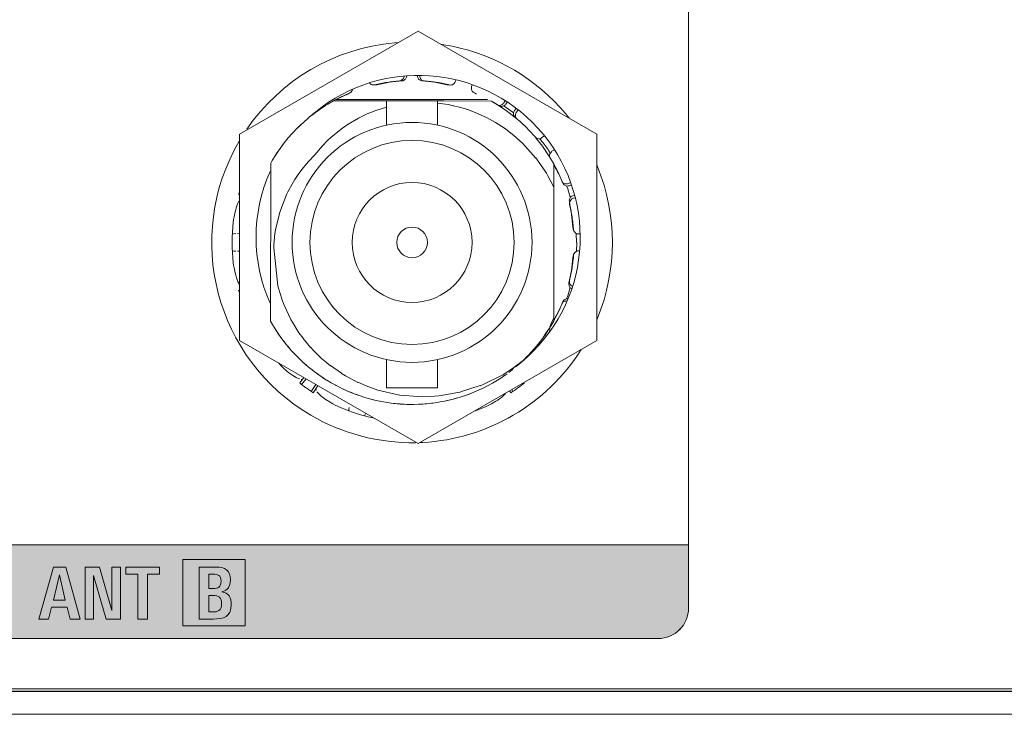
# Model space of a CAD drawing. Units: millimetres. Extents: x 0 to 241, y 0 to 217.
# Drawn here: x 57 to 73, y 148 to 159 of the extents above; entities that cross this region are included whole.
import ezdxf

# ---------------------------------------------------------------- set-up
doc = ezdxf.new("R2010")
doc.units = ezdxf.units.MM
doc.header["$MEASUREMENT"] = 0
doc.layers.add('_U+5716_U+5C64 1', color=7, linetype='Continuous')

# ---------------------------------------------------------------- blocks, each defined once
blk = doc.blocks.new('block 3')
at = {"layer": '_U+5716_U+5C64 1', "lineweight": 0}
blk.add_lwpolyline([(22.827, 148.241), (219.597, 148.241), (219.597, 166.384), (22.827, 166.384), (22.827, 148.241)], dxfattribs=at)
at = {"layer": '_U+5716_U+5C64 1', "color": 7, "lineweight": 25}
blk.add_open_spline([(199.133, 148.402), (199.133, 148.402), (218.538, 148.402), (218.538, 148.402), (219.111, 148.402), (219.477, 148.729), (219.477, 149.375), (219.477, 149.375), (219.477, 165.288), (219.477, 165.288), (219.477, 165.58), (219.363, 166.102), (218.431, 166.102), (218.431, 166.102), (197.017, 166.102), (197.017, 166.102), (197.019, 166.216), (196.867, 166.265), (196.556, 166.265), (196.245, 166.265), (195.058, 166.262), (194.912, 166.262), (194.766, 166.262), (194.576, 166.224), (194.576, 166.102), (194.576, 166.102), (144.812, 166.102), (144.812, 166.102), (144.757, 166.204), (144.712, 166.262), (144.475, 166.262), (144.475, 166.262), (142.708, 166.262), (142.708, 166.262), (142.561, 166.262), (142.379, 166.224), (142.371, 166.102), (142.371, 166.102), (100.054, 166.102), (100.054, 166.102), (99.999, 166.204), (99.886, 166.264), (99.68, 166.264), (99.68, 166.264), (97.986, 166.264), (97.986, 166.264), (97.875, 166.264), (97.626, 166.224), (97.612, 166.102), (97.612, 166.102), (47.849, 166.102), (47.849, 166.102), (47.794, 166.204), (47.712, 166.262), (47.512, 166.262), (47.312, 166.262), (45.928, 166.264), (45.78, 166.264), (45.633, 166.264), (45.407, 166.224), (45.407, 166.102), (45.407, 166.102), (23.854, 166.102), (23.854, 166.102), (23.543, 166.102), (22.946, 165.899), (22.946, 165.288), (22.946, 165.288), (22.946, 149.215), (22.946, 149.215), (22.946, 148.879), (23.249, 148.402), (23.76, 148.402), (23.76, 148.402), (43.291, 148.402), (43.291, 148.402), (43.291, 148.402), (43.291, 148.605), (43.291, 148.605), (43.291, 148.605), (52.487, 148.605), (52.487, 148.605), (52.462, 148.365), (52.773, 148.361), (52.976, 148.361), (52.976, 148.361), (54.522, 148.361), (54.522, 148.361), (54.68, 148.361), (54.929, 148.391), (54.929, 148.605), (54.929, 148.605), (187.496, 148.605), (187.496, 148.605), (187.496, 148.329), (187.714, 148.361), (187.869, 148.361), (187.869, 148.361), (189.529, 148.361), (189.529, 148.361), (189.637, 148.361), (189.937, 148.417), (189.937, 148.498), (189.937, 148.498), (190.629, 148.498), (190.629, 148.498), (190.629, 148.498), (190.629, 148.646), (190.629, 148.646), (190.629, 148.646), (199.133, 148.646), (199.133, 148.646), (199.133, 148.646), (199.133, 148.402), (199.133, 148.402)], degree=3, knots=[0, 0, 0, 0, 1, 1, 1, 2, 2, 2, 3, 3, 3, 4, 4, 4, 5, 5, 5, 6, 6, 6, 7, 7, 7, 8, 8, 8, 9, 9, 9, 10, 10, 10, 11, 11, 11, 12, 12, 12, 13, 13, 13, 14, 14, 14, 15, 15, 15, 16, 16, 16, 17, 17, 17, 18, 18, 18, 19, 19, 19, 20, 20, 20, 21, 21, 21, 22, 22, 22, 23, 23, 23, 24, 24, 24, 25, 25, 25, 26, 26, 26, 27, 27, 27, 28, 28, 28, 29, 29, 29, 30, 30, 30, 31, 31, 31, 32, 32, 32, 33, 33, 33, 34, 34, 34, 35, 35, 35, 36, 36, 36, 37, 37, 37, 38, 38, 38, 38], dxfattribs=at)
blk = doc.blocks.new('block 5')
at = {"layer": '_U+5716_U+5C64 1', "lineweight": 0}
blk.add_lwpolyline([(22.827, 148.241), (219.597, 148.241), (219.597, 166.384), (22.827, 166.384), (22.827, 148.241)], dxfattribs=at)
blk = doc.blocks.new('block 7')
at = {"layer": '_U+5716_U+5C64 1', "lineweight": 0}
blk.add_lwpolyline([(22.827, 148.241), (219.597, 148.241), (219.597, 166.384), (22.827, 166.384), (22.827, 148.241)], dxfattribs=at)
blk = doc.blocks.new('block 9')
at = {"layer": '_U+5716_U+5C64 1', "lineweight": 0}
blk.add_lwpolyline([(22.827, 148.241), (219.597, 148.241), (219.597, 166.384), (22.827, 166.384), (22.827, 148.241)], dxfattribs=at)
blk = doc.blocks.new('block 11')
at = {"layer": '_U+5716_U+5C64 1', "lineweight": 0}
blk.add_lwpolyline([(22.827, 148.241), (219.597, 148.241), (219.597, 166.384), (22.827, 166.384), (22.827, 148.241)], dxfattribs=at)
blk = doc.blocks.new('block 13')
at = {"layer": '_U+5716_U+5C64 1', "lineweight": 0}
blk.add_lwpolyline([(22.827, 148.241), (219.597, 148.241), (219.597, 166.384), (22.827, 166.384), (22.827, 148.241)], dxfattribs=at)
blk = doc.blocks.new('block 15')
at = {"layer": '_U+5716_U+5C64 1', "lineweight": 0}
blk.add_lwpolyline([(22.827, 148.241), (219.597, 148.241), (219.597, 166.384), (22.827, 166.384), (22.827, 148.241)], dxfattribs=at)
blk = doc.blocks.new('block 16')
at = {"layer": '_U+5716_U+5C64 1', "color": 7, "lineweight": 13}
for points in [[(63.549, 159.137), (60.702, 157.493)], [(66.398, 157.492), (63.55, 159.137)], [(60.701, 157.492), (60.701, 154.203)], [(66.398, 157.492), (66.398, 154.203)], [(63.549, 152.559), (60.702, 154.203)], [(66.398, 154.203), (63.55, 152.559)], [(187.495, 148.605), (54.929, 148.605)]]:
    blk.add_lwpolyline(points, dxfattribs=at)
blk = doc.blocks.new('block 17')
at = {"layer": '_U+5716_U+5C64 1', "lineweight": 0}
blk.add_lwpolyline([(22.827, 148.241), (219.597, 148.241), (219.597, 166.384), (22.827, 166.384), (22.827, 148.241)], dxfattribs=at)
at = {"layer": '_U+5716_U+5C64 1', "color": 7, "lineweight": 13}
blk.add_open_spline([(65.385, 154.03), (66.39, 155.043), (66.381, 156.679), (65.368, 157.683), (64.395, 158.647), (62.839, 158.684), (61.82, 157.768)], degree=3, knots=[0, 0, 0, 0, 1, 1, 1, 2, 2, 2, 2], dxfattribs=at)
for points in [[(61.189, 156.899), (60.891, 156.23), (60.891, 155.466), (61.189, 154.797)], [(65.166, 153.832), (65.243, 153.894), (65.316, 153.96), (65.385, 154.03)]]:
    blk.add_open_spline(points, degree=3, dxfattribs=at)
blk = doc.blocks.new('block 18')
at = {"layer": '_U+5716_U+5C64 1', "color": 7, "lineweight": 13}
for points in [[(61.986, 157.894), (62.074, 157.952)], [(62.074, 157.952), (62.109, 157.973)], [(62.109, 157.973), (62.198, 158.025)], [(63.046, 158.025), (62.198, 158.025)], [(63.651, 158.025), (63.046, 158.025)], [(63.046, 158.025), (63.046, 157.635)], [(63.86, 158.025), (63.651, 158.025)], [(63.959, 158.025), (63.86, 158.025)], [(63.86, 158.025), (63.86, 157.635)], [(63.944, 157.978), (63.86, 157.987)], [(64.029, 157.964), (63.944, 157.978)], [(64.718, 158.019), (63.96, 158.025)], [(64.29, 157.9), (64.029, 157.964)], [(64.718, 158.019), (64.832, 157.952)], [(64.832, 157.952), (64.865, 157.93)], [(64.865, 157.931), (64.951, 157.872)], [(61.819, 157.768), (61.986, 157.893)], [(61.819, 157.768), (61.885, 157.818)], [(61.885, 157.818), (61.947, 157.866)], [(62.739, 157.817), (62.6, 157.75)], [(62.876, 157.872), (62.739, 157.817)], [(63.046, 157.925), (62.876, 157.872)], [(64.333, 157.886), (64.29, 157.9)], [(64.459, 157.84), (64.334, 157.886)], [(64.638, 157.759), (64.459, 157.84)], [(64.951, 157.871), (65.121, 157.739)], [(61.626, 157.594), (61.785, 157.739)], [(61.645, 157.612), (61.675, 157.641)], [(61.784, 157.739), (61.819, 157.768)], [(61.784, 157.739), (61.819, 157.768)], [(62.435, 157.654), (62.341, 157.589)], [(62.6, 157.75), (62.435, 157.654)], [(64.782, 157.68), (64.638, 157.759)], [(64.928, 157.586), (64.782, 157.68)], [(65.122, 157.739), (65.163, 157.703)], [(65.164, 157.703), (65.28, 157.594)], [(61.48, 157.435), (61.539, 157.502)], [(61.539, 157.502), (61.626, 157.593)], [(61.626, 157.594), (61.645, 157.612)], [(62.341, 157.589), (62.162, 157.443)], [(64.947, 157.572), (64.927, 157.586)], [(65.076, 157.473), (64.947, 157.572)], [(65.211, 157.351), (65.075, 157.473)], [(65.28, 157.594), (65.31, 157.563)], [(65.31, 157.563), (65.419, 157.443)], [(61.348, 157.265), (61.414, 157.354)], [(61.348, 157.265), (61.39, 157.322)], [(61.39, 157.322), (61.415, 157.355)], [(61.415, 157.354), (61.48, 157.435)], [(62.027, 157.308), (61.905, 157.162)], [(62.106, 157.39), (62.027, 157.307)], [(62.162, 157.443), (62.106, 157.39)], [(65.426, 157.112), (65.212, 157.351)], [(65.419, 157.443), (65.439, 157.419)], [(65.439, 157.419), (65.532, 157.3)], [(65.533, 157.3), (65.636, 157.149)], [(61.223, 157.071), (61.268, 157.146)], [(61.268, 157.146), (61.302, 157.199)], [(61.268, 157.146), (61.28, 157.164)], [(61.28, 157.164), (61.321, 157.225)], [(61.302, 157.199), (61.321, 157.225)], [(61.321, 157.226), (61.348, 157.265)], [(61.801, 157.056), (61.905, 157.162)], [(65.636, 157.149), (65.711, 157.022)], [(61.195, 154.511), (61.199, 157.029)], [(61.199, 157.029), (61.223, 157.071)], [(61.199, 157.029), (61.223, 157.071)], [(61.7, 156.936), (61.77, 157.021)], [(61.77, 157.021), (61.801, 157.055)], [(65.453, 157.078), (65.427, 157.113)], [(65.594, 156.87), (65.453, 157.078)], [(65.711, 157.022), (65.711, 156.772)], [(61.582, 156.77), (61.649, 156.868)], [(61.649, 156.868), (61.699, 156.936)], [(65.619, 156.826), (65.594, 156.871)], [(61.471, 156.572), (61.582, 156.77)], [(65.711, 156.65), (65.62, 156.826)], [(65.711, 156.773), (65.711, 156.65)], [(61.343, 156.251), (61.454, 156.539)], [(61.455, 156.539), (61.471, 156.572)], [(65.711, 156.65), (65.711, 154.557)], [(61.276, 155.968), (61.342, 156.251)], [(61.25, 155.735), (61.267, 155.909)], [(61.267, 155.909), (61.276, 155.968)], [(61.248, 155.681), (61.25, 155.735)], [(61.312, 155.075), (61.247, 155.681)], [(61.322, 155.035), (61.312, 155.075)], [(61.375, 154.865), (61.322, 155.035)], [(61.413, 154.764), (61.375, 154.864)], [(61.519, 154.539), (61.413, 154.764)], [(61.241, 154.431), (61.195, 154.511)], [(61.241, 154.431), (61.195, 154.511)], [(61.544, 154.494), (61.519, 154.539)], [(61.65, 154.327), (61.544, 154.494)], [(65.711, 154.511), (65.644, 154.397)], [(65.644, 154.397), (65.673, 154.477)], [(65.673, 154.477), (65.711, 154.557)], [(65.711, 154.557), (65.711, 154.511)], [(61.307, 154.328), (61.241, 154.431)], [(61.294, 154.347), (61.27, 154.385)], [(61.337, 154.284), (61.307, 154.328)], [(61.377, 154.228), (61.307, 154.327)], [(61.715, 154.237), (61.65, 154.327)], [(65.537, 154.239), (65.588, 154.321)], [(65.624, 154.365), (65.578, 154.297)], [(65.588, 154.321), (65.644, 154.397)], [(65.644, 154.397), (65.624, 154.365)], [(61.363, 154.248), (61.337, 154.284)], [(61.452, 154.132), (61.377, 154.228)], [(61.436, 154.152), (61.406, 154.191)], [(61.763, 154.176), (61.715, 154.236)], [(61.834, 154.093), (61.763, 154.176)], [(65.537, 154.239), (65.513, 154.208)], [(65.578, 154.297), (65.537, 154.239)], [(61.532, 154.039), (61.452, 154.131)], [(61.513, 154.06), (61.47, 154.11)], [(61.577, 153.99), (61.532, 154.039)], [(61.879, 154.045), (61.834, 154.094)], [(61.957, 153.967), (61.879, 154.045)], [(65.353, 154.015), (65.331, 153.992)], [(65.39, 154.057), (65.353, 154.016)], [(65.409, 154.078), (65.39, 154.057)], [(65.463, 154.144), (65.432, 154.105)], [(61.6, 153.966), (61.577, 153.99)], [(61.6, 153.966), (61.577, 153.99)], [(61.71, 153.859), (61.6, 153.966)], [(61.68, 153.887), (61.642, 153.925)], [(61.795, 153.785), (61.71, 153.859)], [(61.741, 153.832), (61.71, 153.859)], [(62.005, 153.922), (61.957, 153.967)], [(62.094, 153.846), (62.005, 153.921)], [(62.151, 153.8), (62.093, 153.846)], [(63.046, 153.898), (63.046, 153.448)], [(63.86, 153.898), (63.86, 153.448)], [(65.223, 153.884), (65.073, 153.77)], [(65.223, 153.884), (65.158, 153.825)], [(65.331, 153.992), (65.269, 153.929)], [(61.769, 153.807), (61.741, 153.832)], [(61.859, 153.733), (61.794, 153.785)], [(61.891, 153.708), (61.859, 153.733)], [(61.891, 153.708), (61.859, 153.733)], [(61.959, 153.659), (61.891, 153.708)], [(61.989, 153.637), (61.891, 153.708)], [(62.326, 153.679), (62.151, 153.801)], [(65.073, 153.77), (64.898, 153.657)], [(65.049, 153.735), (64.996, 153.694)], [(65.049, 153.735), (64.996, 153.694)], [(65.073, 153.77), (65.049, 153.735)], [(65.158, 153.825), (65.073, 153.77)], [(65.113, 153.786), (65.073, 153.77)], [(65.138, 153.808), (65.112, 153.786)], [(61.989, 153.637), (61.959, 153.659)], [(62.014, 153.621), (61.989, 153.637)], [(62.058, 153.592), (62.014, 153.621)], [(62.091, 153.571), (62.014, 153.62)], [(62.161, 153.529), (62.092, 153.57)], [(62.393, 153.638), (62.326, 153.678)], [(62.588, 153.535), (62.393, 153.638)], [(62.721, 153.478), (62.588, 153.536)], [(64.898, 153.657), (64.574, 153.496)], [(64.762, 153.539), (64.733, 153.522)], [(64.797, 153.56), (64.762, 153.539)], [(64.866, 153.603), (64.763, 153.539)], [(64.832, 153.582), (64.797, 153.559)], [(64.89, 153.619), (64.866, 153.603)], [(64.967, 153.673), (64.89, 153.619)], [(64.932, 153.649), (64.909, 153.632)], [(62.197, 153.509), (62.161, 153.529)], [(62.304, 153.452), (62.196, 153.509)], [(62.263, 153.473), (62.227, 153.492)], [(62.304, 153.452), (62.263, 153.473)], [(62.346, 153.432), (62.305, 153.452)], [(62.375, 153.419), (62.346, 153.432)], [(62.415, 153.4), (62.346, 153.432)], [(62.528, 153.354), (62.415, 153.4)], [(62.485, 153.371), (62.454, 153.385)], [(62.907, 153.412), (62.721, 153.478)], [(63.23, 153.337), (62.907, 153.412)], [(63.651, 153.447), (63.046, 153.447)], [(63.86, 153.447), (63.651, 153.447)], [(64.227, 153.381), (64.183, 153.371)], [(64.541, 153.483), (64.227, 153.382)], [(64.435, 153.377), (64.321, 153.333)], [(64.435, 153.377), (64.388, 153.358)], [(64.596, 153.449), (64.435, 153.376)], [(64.476, 153.394), (64.435, 153.377)], [(64.511, 153.41), (64.476, 153.394)], [(64.574, 153.496), (64.541, 153.482)], [(64.656, 153.48), (64.596, 153.449)], [(64.633, 153.468), (64.596, 153.449)], [(64.733, 153.522), (64.655, 153.479)], [(64.733, 153.522), (64.692, 153.499)], [(62.507, 153.363), (62.485, 153.371)], [(62.643, 153.313), (62.528, 153.354)], [(62.597, 153.329), (62.555, 153.344)], [(62.623, 153.32), (62.598, 153.329)], [(62.685, 153.3), (62.643, 153.313)], [(62.76, 153.278), (62.685, 153.299)], [(62.878, 153.247), (62.76, 153.278)], [(62.828, 153.259), (62.797, 153.268)], [(62.854, 153.253), (62.828, 153.259)], [(62.997, 153.223), (62.878, 153.247)], [(62.945, 153.233), (62.905, 153.242)], [(62.972, 153.228), (62.945, 153.233)], [(63.056, 153.213), (62.997, 153.223)], [(63.256, 153.333), (63.231, 153.338)], [(63.551, 153.307), (63.256, 153.333)], [(63.625, 153.306), (63.551, 153.307)], [(63.812, 153.314), (63.625, 153.306)], [(63.884, 153.32), (63.813, 153.314)], [(63.902, 153.222), (63.848, 153.213)], [(64.183, 153.371), (63.884, 153.32)], [(63.968, 153.235), (63.902, 153.222)], [(63.938, 153.229), (63.902, 153.222)], [(64.087, 153.262), (63.968, 153.235)], [(64.023, 153.246), (63.968, 153.235)], [(64.056, 153.255), (64.023, 153.246)], [(64.205, 153.295), (64.087, 153.262)], [(64.136, 153.275), (64.114, 153.269)], [(64.16, 153.282), (64.136, 153.275)], [(64.251, 153.309), (64.205, 153.294)], [(64.321, 153.333), (64.252, 153.309)], [(64.288, 153.321), (64.252, 153.309)], [(64.365, 153.349), (64.321, 153.333)], [(64.388, 153.358), (64.365, 153.349)], [(63.119, 153.204), (63.056, 153.213)], [(63.216, 153.193), (63.118, 153.204)], [(63.183, 153.197), (63.156, 153.2)], [(63.216, 153.193), (63.182, 153.197)], [(63.263, 153.19), (63.216, 153.194)], [(63.24, 153.191), (63.216, 153.193)], [(63.362, 153.184), (63.24, 153.191)], [(63.303, 153.187), (63.263, 153.189)], [(63.333, 153.186), (63.303, 153.187)], [(63.423, 153.183), (63.362, 153.184)], [(63.454, 153.183), (63.423, 153.183)], [(63.483, 153.183), (63.423, 153.183)], [(63.556, 153.185), (63.483, 153.183)], [(63.605, 153.187), (63.556, 153.185)], [(63.605, 153.187), (63.556, 153.185)], [(63.627, 153.188), (63.605, 153.187)], [(63.727, 153.197), (63.627, 153.188)], [(63.688, 153.194), (63.663, 153.191)], [(63.817, 153.208), (63.727, 153.198)], [(63.783, 153.204), (63.763, 153.202)], [(63.848, 153.213), (63.817, 153.208)]]:
    blk.add_lwpolyline(points, dxfattribs=at)
blk = doc.blocks.new('block 19')
at = {"layer": '_U+5716_U+5C64 1', "lineweight": 0}
blk.add_lwpolyline([(22.827, 148.241), (219.597, 148.241), (219.597, 166.384), (22.827, 166.384), (22.827, 148.241)], dxfattribs=at)
at = {"layer": '_U+5716_U+5C64 1', "color": 7, "lineweight": 13}
for points in [[(65.365, 155.767), (65.365, 154.71), (64.509, 153.854), (63.453, 153.854), (62.396, 153.854), (61.541, 154.71), (61.541, 155.767), (61.541, 156.822), (62.396, 157.679), (63.453, 157.679), (64.509, 157.679), (65.365, 156.822), (65.365, 155.767)], [(65.081, 155.767), (65.081, 154.867), (64.352, 154.139), (63.453, 154.139), (62.554, 154.139), (61.825, 154.867), (61.825, 155.767), (61.825, 156.665), (62.554, 157.394), (63.453, 157.394), (64.352, 157.394), (65.081, 156.665), (65.081, 155.767)], [(64.409, 155.767), (64.409, 155.238), (63.981, 154.81), (63.453, 154.81), (62.925, 154.81), (62.497, 155.238), (62.497, 155.767), (62.497, 156.295), (62.925, 156.723), (63.453, 156.723), (63.981, 156.723), (64.409, 156.295), (64.409, 155.767)], [(63.697, 155.767), (63.697, 155.631), (63.588, 155.522), (63.453, 155.522), (63.318, 155.522), (63.209, 155.631), (63.209, 155.767), (63.209, 155.901), (63.318, 156.011), (63.453, 156.011), (63.588, 156.011), (63.697, 155.901), (63.697, 155.767)]]:
    blk.add_open_spline(points, degree=3, knots=[0, 0, 0, 0, 1, 1, 1, 2, 2, 2, 3, 3, 3, 4, 4, 4, 4], dxfattribs=at)
blk.add_open_spline([(65.223, 153.884), (65.338, 153.993), (65.443, 154.112), (65.537, 154.239)], degree=3, dxfattribs=at)
blk = doc.blocks.new('block 20')
at = {"layer": '_U+5716_U+5C64 1', "color": 7, "lineweight": 13}
for points in [[(63.23, 158.952), (63.171, 158.948)], [(63.958, 158.92), (63.913, 158.927)], [(62.894, 158.28), (62.855, 158.279)], [(64.051, 158.279), (64.012, 158.28)], [(64.146, 158.336), (64.153, 158.36)], [(64.402, 158.253), (64.413, 158.282)], [(62.345, 158.093), (62.194, 158.023)], [(62.46, 158.15), (62.428, 158.129)], [(64.478, 158.129), (64.446, 158.15)], [(64.807, 157.967), (64.756, 157.997)], [(64.917, 157.992), (64.939, 158.026)], [(64.949, 157.971), (64.971, 158.005)], [(65.087, 157.871), (65.114, 157.904)], [(65.118, 157.846), (65.144, 157.88)], [(65.225, 157.646), (65.19, 157.679)], [(65.524, 157.438), (65.562, 157.468)], [(65.683, 157.22), (65.722, 157.245)], [(66.409, 156.976), (66.398, 157.002)], [(65.945, 156.707), (65.981, 156.721)], [(65.959, 156.671), (65.994, 156.684)], [(60.701, 156.571), (60.688, 156.53)], [(66.012, 156.508), (66.045, 156.517)], [(60.649, 156.316), (60.666, 156.365)], [(60.666, 156.365), (60.677, 156.393)], [(60.677, 156.393), (60.692, 156.423)], [(66.022, 156.471), (66.055, 156.48)], [(60.615, 156.174), (60.632, 156.253)], [(60.632, 156.253), (60.641, 156.288)], [(60.641, 156.288), (60.649, 156.317)], [(60.603, 156.092), (60.608, 156.129)], [(60.608, 156.13), (60.615, 156.174)], [(60.613, 155.905), (60.589, 155.898)], [(60.642, 155.907), (60.612, 155.906)], [(60.701, 155.906), (60.672, 155.907)], [(66.029, 155.959), (66.016, 156.012)], [(66.111, 155.901), (66.133, 155.902)], [(60.587, 155.637), (60.613, 155.628)], [(60.613, 155.628), (60.642, 155.626)], [(60.701, 155.627), (60.672, 155.626)], [(66.029, 155.574), (66.016, 155.521)], [(60.608, 155.403), (60.603, 155.44)], [(60.615, 155.359), (60.608, 155.403)], [(60.632, 155.28), (60.615, 155.36)], [(60.641, 155.245), (60.632, 155.28)], [(60.654, 155.204), (60.641, 155.245)], [(60.666, 155.168), (60.653, 155.204)], [(60.677, 155.14), (60.667, 155.168)], [(60.7, 155.094), (60.677, 155.14)], [(60.688, 155.003), (60.701, 154.962)], [(66.398, 154.531), (66.409, 154.557)], [(61.364, 153.8), (61.324, 153.844)], [(61.396, 153.769), (61.364, 153.8)], [(61.457, 153.715), (61.396, 153.769)], [(61.484, 153.692), (61.456, 153.715)], [(61.519, 153.666), (61.484, 153.692)], [(61.55, 153.645), (61.519, 153.666)], [(61.576, 153.628), (61.55, 153.645)], [(61.605, 153.612), (61.576, 153.628)], [(61.627, 153.601), (61.604, 153.612)], [(61.657, 153.59), (61.627, 153.601)], [(61.661, 153.527), (61.711, 153.59)], [(61.712, 153.59), (61.685, 153.583)], [(61.762, 153.591), (61.691, 153.503)], [(61.728, 153.611), (61.711, 153.59)], [(61.917, 153.501), (61.844, 153.391)], [(61.922, 153.438), (61.877, 153.37)], [(61.951, 153.482), (61.921, 153.438)], [(61.923, 153.41), (61.922, 153.438)], [(61.976, 153.343), (61.937, 153.386)], [(65.029, 153.37), (65.008, 153.401)], [(65.042, 153.421), (65.061, 153.391)], [(62, 153.321), (61.975, 153.342)], [(62.023, 153.301), (62, 153.321)], [(62.064, 153.27), (62.023, 153.301)], [(62.088, 153.253), (62.064, 153.27)], [(62.118, 153.234), (62.088, 153.254)], [(62.189, 153.193), (62.118, 153.234)], [(64.788, 153.234), (64.717, 153.193)], [(64.818, 153.253), (64.788, 153.234)], [(64.853, 153.278), (64.818, 153.253)], [(64.883, 153.301), (64.853, 153.277)], [(64.906, 153.321), (64.883, 153.301)], [(64.944, 153.356), (64.906, 153.321)], [(62.228, 153.173), (62.189, 153.193)], [(62.262, 153.157), (62.229, 153.173)], [(62.45, 153.136), (62.443, 153.108)], [(62.443, 153.108), (62.443, 153.083)], [(64.444, 153.075), (64.462, 153.081)], [(64.462, 153.081), (64.644, 153.156)], [(64.677, 153.173), (64.644, 153.157)], [(64.717, 153.193), (64.677, 153.173)], [(62.693, 153.002), (62.713, 153.035)], [(62.754, 152.984), (62.851, 152.962)], [(63.578, 152.575), (63.622, 152.577)]]:
    blk.add_lwpolyline(points, dxfattribs=at)
blk = doc.blocks.new('block 21')
at = {"layer": '_U+5716_U+5C64 1', "lineweight": 0}
blk.add_lwpolyline([(22.827, 148.241), (219.597, 148.241), (219.597, 166.384), (22.827, 166.384), (22.827, 148.241)], dxfattribs=at)
at = {"layer": '_U+5716_U+5C64 1', "color": 7, "lineweight": 13}
for points in [[(63.171, 158.948), (62.22, 158.864), (61.356, 158.359), (60.817, 157.57)], [(65.809, 157.923), (65.322, 158.455), (64.67, 158.806), (63.958, 158.92)], [(65.955, 157.752), (65.909, 157.811), (65.86, 157.868), (65.809, 157.923)], [(66.409, 154.557), (66.726, 155.333), (66.726, 156.201), (66.409, 156.976)], [(60.603, 156.092), (60.578, 155.876), (60.578, 155.658), (60.603, 155.441)], [(63.622, 152.577), (64.655, 152.632), (65.598, 153.183), (66.151, 154.057)], [(61.661, 153.527), (61.73, 153.471), (61.802, 153.419), (61.877, 153.37)], [(65.029, 153.37), (65.103, 153.419), (65.175, 153.471), (65.245, 153.527)], [(62.262, 153.157), (62.421, 153.084), (62.586, 153.027), (62.755, 152.984)]]:
    blk.add_open_spline(points, degree=3, dxfattribs=at)
for points, knots in [([(63.255, 158.343), (63.262, 158.343), (63.269, 158.344), (63.274, 158.346), (63.282, 158.349), (63.289, 158.356), (63.296, 158.362), (63.304, 158.367), (63.311, 158.373), (63.316, 158.381), (63.323, 158.391), (63.326, 158.403), (63.329, 158.415)], [0, 0, 0, 0, 1, 1, 1, 2, 2, 2, 3, 3, 3, 4, 4, 4, 4]), ([(63.538, 158.429), (63.539, 158.419), (63.54, 158.408), (63.543, 158.399), (63.546, 158.389), (63.552, 158.38), (63.558, 158.371), (63.565, 158.364), (63.573, 158.357), (63.583, 158.353), (63.591, 158.349), (63.602, 158.346), (63.612, 158.344)], [0, 0, 0, 0, 1, 1, 1, 2, 2, 2, 3, 3, 3, 4, 4, 4, 4]), ([(63.577, 158.428), (63.578, 158.417), (63.578, 158.406), (63.582, 158.396), (63.585, 158.385), (63.591, 158.375), (63.598, 158.365), (63.602, 158.358), (63.608, 158.351), (63.615, 158.347), (63.625, 158.341), (63.637, 158.342), (63.651, 158.343)], [0, 0, 0, 0, 1, 1, 1, 2, 2, 2, 3, 3, 3, 4, 4, 4, 4]), ([(63.255, 158.343), (63.188, 158.336), (63.121, 158.329), (63.054, 158.319), (62.988, 158.308), (62.922, 158.293), (62.855, 158.278)], [0, 0, 0, 0, 1, 1, 1, 2, 2, 2, 2]), ([(64.012, 158.28), (63.946, 158.295), (63.88, 158.31), (63.813, 158.321), (63.747, 158.331), (63.679, 158.338), (63.612, 158.345)], [0, 0, 0, 0, 1, 1, 1, 2, 2, 2, 2]), ([(64.051, 158.279), (63.985, 158.293), (63.918, 158.308), (63.852, 158.319), (63.785, 158.329), (63.718, 158.336), (63.651, 158.343)], [0, 0, 0, 0, 1, 1, 1, 2, 2, 2, 2]), ([(64.051, 158.279), (64.061, 158.277), (64.072, 158.275), (64.083, 158.278), (64.091, 158.279), (64.1, 158.284), (64.107, 158.289), (64.118, 158.297), (64.129, 158.307), (64.135, 158.318), (64.14, 158.323), (64.143, 158.33), (64.146, 158.336)], [0, 0, 0, 0, 1, 1, 1, 2, 2, 2, 3, 3, 3, 4, 4, 4, 4]), ([(64.402, 158.253), (64.401, 158.246), (64.401, 158.239), (64.4, 158.233), (64.398, 158.222), (64.397, 158.21), (64.401, 158.199), (64.402, 158.192), (64.406, 158.186), (64.41, 158.18), (64.419, 158.168), (64.433, 158.159), (64.446, 158.15)], [0, 0, 0, 0, 1, 1, 1, 2, 2, 2, 3, 3, 3, 4, 4, 4, 4]), ([(64.807, 157.967), (64.814, 157.963), (64.821, 157.959), (64.828, 157.956), (64.84, 157.951), (64.854, 157.95), (64.866, 157.953), (64.878, 157.956), (64.889, 157.967), (64.899, 157.976), (64.905, 157.982), (64.911, 157.987), (64.917, 157.992)], [0, 0, 0, 0, 1, 1, 1, 2, 2, 2, 3, 3, 3, 4, 4, 4, 4]), ([(64.843, 157.943), (64.851, 157.942), (64.858, 157.939), (64.865, 157.938), (64.877, 157.935), (64.89, 157.933), (64.901, 157.937), (64.913, 157.939), (64.923, 157.948), (64.933, 157.956), (64.938, 157.96), (64.943, 157.966), (64.949, 157.971)], [0, 0, 0, 0, 1, 1, 1, 2, 2, 2, 3, 3, 3, 4, 4, 4, 4]), ([(65.087, 157.871), (65.084, 157.864), (65.081, 157.857), (65.078, 157.851), (65.073, 157.84), (65.069, 157.829), (65.069, 157.817), (65.069, 157.807), (65.071, 157.797), (65.077, 157.79), (65.082, 157.78), (65.092, 157.773), (65.102, 157.767)], [0, 0, 0, 0, 1, 1, 1, 2, 2, 2, 3, 3, 3, 4, 4, 4, 4]), ([(65.118, 157.846), (65.114, 157.839), (65.111, 157.832), (65.108, 157.825), (65.103, 157.813), (65.099, 157.801), (65.1, 157.788), (65.1, 157.779), (65.103, 157.769), (65.107, 157.76), (65.108, 157.756), (65.109, 157.752), (65.111, 157.748)], [0, 0, 0, 0, 1, 1, 1, 2, 2, 2, 3, 3, 3, 4, 4, 4, 4]), ([(60.696, 157.38), (59.805, 155.857), (60.317, 153.901), (61.84, 153.01), (62.345, 152.714), (62.923, 152.563), (63.509, 152.573)], [0, 0, 0, 0, 1, 1, 1, 2, 2, 2, 2]), ([(65.424, 157.437), (65.43, 157.434), (65.436, 157.431), (65.442, 157.428), (65.452, 157.423), (65.463, 157.42), (65.474, 157.42), (65.481, 157.419), (65.488, 157.42), (65.494, 157.422), (65.505, 157.425), (65.514, 157.431), (65.524, 157.437)], [0, 0, 0, 0, 1, 1, 1, 2, 2, 2, 3, 3, 3, 4, 4, 4, 4]), ([(65.683, 157.22), (65.678, 157.215), (65.673, 157.211), (65.668, 157.205), (65.661, 157.197), (65.653, 157.188), (65.649, 157.178), (65.647, 157.17), (65.646, 157.162), (65.645, 157.154), (65.644, 157.15), (65.644, 157.146), (65.644, 157.141)], [0, 0, 0, 0, 1, 1, 1, 2, 2, 2, 3, 3, 3, 4, 4, 4, 4]), ([(65.842, 156.751), (65.821, 156.799), (65.801, 156.847), (65.777, 156.894), (65.754, 156.941), (65.729, 156.988), (65.704, 157.033)], [0, 0, 0, 0, 1, 1, 1, 2, 2, 2, 2]), ([(65.856, 156.714), (65.835, 156.763), (65.814, 156.811), (65.791, 156.858), (65.767, 156.905), (65.742, 156.951), (65.717, 156.997)], [0, 0, 0, 0, 1, 1, 1, 2, 2, 2, 2]), ([(65.842, 156.751), (65.845, 156.738), (65.849, 156.726), (65.857, 156.718), (65.863, 156.713), (65.871, 156.71), (65.88, 156.707), (65.891, 156.704), (65.903, 156.701), (65.915, 156.701), (65.925, 156.701), (65.935, 156.704), (65.946, 156.706)], [0, 0, 0, 0, 1, 1, 1, 2, 2, 2, 3, 3, 3, 4, 4, 4, 4]), ([(65.856, 156.714), (65.858, 156.708), (65.862, 156.701), (65.866, 156.696), (65.872, 156.689), (65.881, 156.684), (65.89, 156.679), (65.903, 156.673), (65.915, 156.667), (65.927, 156.666), (65.937, 156.665), (65.949, 156.668), (65.959, 156.67)], [0, 0, 0, 0, 1, 1, 1, 2, 2, 2, 3, 3, 3, 4, 4, 4, 4]), ([(66.012, 156.508), (66.005, 156.506), (65.997, 156.504), (65.991, 156.5), (65.983, 156.495), (65.977, 156.487), (65.972, 156.478), (65.964, 156.465), (65.96, 156.452), (65.96, 156.438), (65.96, 156.43), (65.961, 156.423), (65.962, 156.416)], [0, 0, 0, 0, 1, 1, 1, 2, 2, 2, 3, 3, 3, 4, 4, 4, 4]), ([(66.022, 156.471), (66.015, 156.469), (66.008, 156.467), (66.002, 156.462), (65.994, 156.457), (65.988, 156.449), (65.982, 156.441), (65.974, 156.429), (65.967, 156.419), (65.964, 156.406), (65.962, 156.396), (65.963, 156.386), (65.964, 156.375)], [0, 0, 0, 0, 1, 1, 1, 2, 2, 2, 3, 3, 3, 4, 4, 4, 4]), ([(66.016, 156.012), (66.01, 156.079), (66.003, 156.146), (65.994, 156.214), (65.985, 156.281), (65.974, 156.349), (65.962, 156.416)], [0, 0, 0, 0, 1, 1, 1, 2, 2, 2, 2]), ([(66.029, 155.959), (66.022, 156.031), (66.015, 156.103), (66.004, 156.174), (65.993, 156.242), (65.979, 156.308), (65.964, 156.374)], [0, 0, 0, 0, 1, 1, 1, 2, 2, 2, 2]), ([(66.029, 155.959), (66.033, 155.953), (66.035, 155.947), (66.039, 155.942), (66.045, 155.932), (66.051, 155.923), (66.06, 155.916), (66.065, 155.911), (66.071, 155.908), (66.077, 155.906), (66.088, 155.903), (66.1, 155.901), (66.111, 155.901)], [0, 0, 0, 0, 1, 1, 1, 2, 2, 2, 3, 3, 3, 4, 4, 4, 4])]:
    blk.add_open_spline(points, degree=3, knots=knots, dxfattribs=at)
blk = doc.blocks.new('block 22')
at = {"layer": '_U+5716_U+5C64 1', "color": 7, "lineweight": 13}
blk.add_lwpolyline([(62.021, 157.934), (62.032, 157.934), (62.044, 157.935)], dxfattribs=at)
blk = doc.blocks.new('block 23')
at = {"layer": '_U+5716_U+5C64 1', "lineweight": 0}
blk.add_lwpolyline([(22.827, 148.241), (219.597, 148.241), (219.597, 166.384), (22.827, 166.384), (22.827, 148.241)], dxfattribs=at)
at = {"layer": '_U+5716_U+5C64 1', "color": 7, "lineweight": 13}
for points, knots in [([(63.294, 158.345), (63.301, 158.345), (63.307, 158.346), (63.313, 158.348), (63.321, 158.351), (63.328, 158.358), (63.335, 158.363), (63.342, 158.369), (63.35, 158.375), (63.355, 158.383), (63.362, 158.393), (63.365, 158.405), (63.367, 158.417)], [0, 0, 0, 0, 1, 1, 1, 2, 2, 2, 3, 3, 3, 4, 4, 4, 4]), ([(62.768, 158.316), (62.772, 158.312), (62.775, 158.307), (62.779, 158.303), (62.785, 158.297), (62.791, 158.29), (62.799, 158.286), (62.804, 158.283), (62.809, 158.281), (62.816, 158.28), (62.828, 158.277), (62.842, 158.278), (62.855, 158.279)], [0, 0, 0, 0, 1, 1, 1, 2, 2, 2, 3, 3, 3, 4, 4, 4, 4]), ([(63.294, 158.345), (63.226, 158.338), (63.159, 158.331), (63.093, 158.321), (63.026, 158.31), (62.96, 158.295), (62.894, 158.28)], [0, 0, 0, 0, 1, 1, 1, 2, 2, 2, 2]), ([(62.46, 158.15), (62.415, 158.131), (62.37, 158.111), (62.325, 158.09), (62.281, 158.069), (62.238, 158.046), (62.195, 158.023)], [0, 0, 0, 0, 1, 1, 1, 2, 2, 2, 2]), ([(62.428, 158.129), (62.413, 158.124), (62.398, 158.12), (62.385, 158.114), (62.371, 158.108), (62.357, 158.1), (62.345, 158.093)], [0, 0, 0, 0, 1, 1, 1, 2, 2, 2, 2]), ([(62.46, 158.15), (62.471, 158.156), (62.481, 158.162), (62.489, 158.171), (62.498, 158.181), (62.503, 158.194), (62.507, 158.208)], [0, 0, 0, 0, 1, 1, 1, 2, 2, 2, 2]), ([(62.053, 157.955), (62.058, 157.956), (62.064, 157.956), (62.069, 157.957), (62.074, 157.957), (62.079, 157.958), (62.085, 157.958)], [0, 0, 0, 0, 1, 1, 1, 2, 2, 2, 2]), ([(65.964, 155.158), (65.979, 155.225), (65.993, 155.292), (66.004, 155.359), (66.015, 155.43), (66.023, 155.502), (66.029, 155.573)], [0, 0, 0, 0, 1, 1, 1, 2, 2, 2, 2]), ([(66.111, 155.632), (66.105, 155.632), (66.098, 155.632), (66.092, 155.631), (66.083, 155.629), (66.076, 155.624), (66.068, 155.619), (66.06, 155.615), (66.052, 155.611), (66.046, 155.604), (66.038, 155.596), (66.033, 155.585), (66.029, 155.574)], [0, 0, 0, 0, 1, 1, 1, 2, 2, 2, 3, 3, 3, 4, 4, 4, 4]), ([(65.954, 155.121), (65.968, 155.187), (65.983, 155.253), (65.993, 155.32), (66.004, 155.387), (66.01, 155.454), (66.017, 155.521)], [0, 0, 0, 0, 1, 1, 1, 2, 2, 2, 2]), ([(65.954, 155.121), (65.954, 155.114), (65.953, 155.107), (65.954, 155.101), (65.954, 155.089), (65.955, 155.078), (65.96, 155.068), (65.962, 155.061), (65.966, 155.055), (65.97, 155.05), (65.979, 155.042), (65.989, 155.036), (65.999, 155.03)], [0, 0, 0, 0, 1, 1, 1, 2, 2, 2, 3, 3, 3, 4, 4, 4, 4]), ([(65.964, 155.158), (65.963, 155.152), (65.961, 155.145), (65.961, 155.138), (65.959, 155.127), (65.961, 155.114), (65.966, 155.104), (65.97, 155.098), (65.975, 155.093), (65.981, 155.088), (65.989, 155.08), (65.999, 155.073), (66.009, 155.067)], [0, 0, 0, 0, 1, 1, 1, 2, 2, 2, 3, 3, 3, 4, 4, 4, 4]), ([(65.704, 154.5), (65.729, 154.546), (65.755, 154.593), (65.778, 154.64), (65.803, 154.692), (65.826, 154.745), (65.849, 154.798)], [0, 0, 0, 0, 1, 1, 1, 2, 2, 2, 2]), ([(65.717, 154.536), (65.742, 154.582), (65.768, 154.628), (65.791, 154.675), (65.814, 154.722), (65.835, 154.77), (65.856, 154.819)], [0, 0, 0, 0, 1, 1, 1, 2, 2, 2, 2]), ([(65.926, 154.831), (65.92, 154.831), (65.913, 154.83), (65.906, 154.83), (65.895, 154.829), (65.884, 154.829), (65.873, 154.824), (65.866, 154.821), (65.859, 154.816), (65.854, 154.809), (65.852, 154.806), (65.85, 154.802), (65.848, 154.798)], [0, 0, 0, 0, 1, 1, 1, 2, 2, 2, 3, 3, 3, 4, 4, 4, 4]), ([(65.94, 154.867), (65.933, 154.867), (65.926, 154.867), (65.92, 154.865), (65.91, 154.864), (65.899, 154.862), (65.89, 154.857), (65.884, 154.854), (65.879, 154.85), (65.874, 154.846), (65.866, 154.838), (65.861, 154.828), (65.856, 154.819)], [0, 0, 0, 0, 1, 1, 1, 2, 2, 2, 3, 3, 3, 4, 4, 4, 4]), ([(65.651, 154.408), (65.648, 154.399), (65.645, 154.389), (65.645, 154.379), (65.645, 154.37), (65.649, 154.36), (65.651, 154.351)], [0, 0, 0, 0, 1, 1, 1, 2, 2, 2, 2]), ([(65.469, 154.113), (65.463, 154.112), (65.458, 154.111), (65.453, 154.11), (65.447, 154.108), (65.442, 154.107), (65.437, 154.106)], [0, 0, 0, 0, 1, 1, 1, 2, 2, 2, 2])]:
    blk.add_open_spline(points, degree=3, knots=knots, dxfattribs=at)
blk = doc.blocks.new('block 25')
at = {"layer": '_U+5716_U+5C64 1', "lineweight": 0}
blk.add_lwpolyline([(22.827, 148.241), (219.597, 148.241), (219.597, 166.384), (22.827, 166.384), (22.827, 148.241)], dxfattribs=at)
blk = doc.blocks.new('block 27')
at = {"layer": '_U+5716_U+5C64 1', "lineweight": 0}
blk.add_lwpolyline([(22.827, 148.241), (219.597, 148.241), (219.597, 166.384), (22.827, 166.384), (22.827, 148.241)], dxfattribs=at)
blk = doc.blocks.new('block 29')
at = {"layer": '_U+5716_U+5C64 1', "lineweight": 0}
blk.add_lwpolyline([(22.827, 148.241), (219.597, 148.241), (219.597, 166.384), (22.827, 166.384), (22.827, 148.241)], dxfattribs=at)
blk = doc.blocks.new('block 31')
at = {"layer": '_U+5716_U+5C64 1', "lineweight": 0}
blk.add_lwpolyline([(22.827, 148.241), (219.597, 148.241), (219.597, 166.384), (22.827, 166.384), (22.827, 148.241)], dxfattribs=at)
blk = doc.blocks.new('block 33')
at = {"layer": '_U+5716_U+5C64 1', "lineweight": 0}
blk.add_lwpolyline([(22.827, 148.241), (219.597, 148.241), (219.597, 166.384), (22.827, 166.384), (22.827, 148.241)], dxfattribs=at)
blk = doc.blocks.new('block 35')
at = {"layer": '_U+5716_U+5C64 1', "lineweight": 0}
blk.add_lwpolyline([(22.827, 148.241), (219.597, 148.241), (219.597, 166.384), (22.827, 166.384), (22.827, 148.241)], dxfattribs=at)
blk = doc.blocks.new('block 37')
at = {"layer": '_U+5716_U+5C64 1', "lineweight": 0}
blk.add_lwpolyline([(22.827, 148.241), (219.597, 148.241), (219.597, 166.384), (22.827, 166.384), (22.827, 148.241)], dxfattribs=at)
blk = doc.blocks.new('block 39')
at = {"layer": '_U+5716_U+5C64 1', "lineweight": 0}
blk.add_lwpolyline([(22.827, 148.241), (219.597, 148.241), (219.597, 166.384), (22.827, 166.384), (22.827, 148.241)], dxfattribs=at)
blk = doc.blocks.new('block 41')
at = {"layer": '_U+5716_U+5C64 1', "lineweight": 0}
blk.add_lwpolyline([(22.827, 148.241), (219.597, 148.241), (219.597, 166.384), (22.827, 166.384), (22.827, 148.241)], dxfattribs=at)
blk = doc.blocks.new('block 43')
at = {"layer": '_U+5716_U+5C64 1', "lineweight": 0}
blk.add_lwpolyline([(22.827, 148.241), (219.597, 148.241), (219.597, 166.384), (22.827, 166.384), (22.827, 148.241)], dxfattribs=at)
blk = doc.blocks.new('block 45')
at = {"layer": '_U+5716_U+5C64 1', "lineweight": 0}
blk.add_lwpolyline([(22.827, 148.241), (219.597, 148.241), (219.597, 166.384), (22.827, 166.384), (22.827, 148.241)], dxfattribs=at)
blk = doc.blocks.new('block 47')
at = {"layer": '_U+5716_U+5C64 1', "lineweight": 0}
blk.add_lwpolyline([(22.827, 148.241), (219.597, 148.241), (219.597, 166.384), (22.827, 166.384), (22.827, 148.241)], dxfattribs=at)
blk = doc.blocks.new('block 49')
at = {"layer": '_U+5716_U+5C64 1', "lineweight": 0}
blk.add_lwpolyline([(22.827, 148.241), (219.597, 148.241), (219.597, 166.384), (22.827, 166.384), (22.827, 148.241)], dxfattribs=at)
blk = doc.blocks.new('block 51')
at = {"layer": '_U+5716_U+5C64 1', "lineweight": 0}
blk.add_lwpolyline([(22.827, 148.241), (219.597, 148.241), (219.597, 166.384), (22.827, 166.384), (22.827, 148.241)], dxfattribs=at)
blk = doc.blocks.new('block 53')
at = {"layer": '_U+5716_U+5C64 1', "lineweight": 0}
blk.add_lwpolyline([(22.827, 148.241), (219.597, 148.241), (219.597, 166.384), (22.827, 166.384), (22.827, 148.241)], dxfattribs=at)
blk = doc.blocks.new('block 55')
at = {"layer": '_U+5716_U+5C64 1', "lineweight": 0}
blk.add_lwpolyline([(22.827, 148.241), (219.597, 148.241), (219.597, 166.384), (22.827, 166.384), (22.827, 148.241)], dxfattribs=at)
blk = doc.blocks.new('block 57')
at = {"layer": '_U+5716_U+5C64 1', "lineweight": 0}
blk.add_lwpolyline([(22.827, 148.241), (219.597, 148.241), (219.597, 166.384), (22.827, 166.384), (22.827, 148.241)], dxfattribs=at)
blk = doc.blocks.new('block 59')
at = {"layer": '_U+5716_U+5C64 1', "lineweight": 0}
blk.add_lwpolyline([(22.827, 148.241), (219.597, 148.241), (219.597, 166.384), (22.827, 166.384), (22.827, 148.241)], dxfattribs=at)
blk = doc.blocks.new('block 61')
at = {"layer": '_U+5716_U+5C64 1', "lineweight": 0}
blk.add_lwpolyline([(22.827, 148.241), (219.597, 148.241), (219.597, 166.384), (22.827, 166.384), (22.827, 148.241)], dxfattribs=at)
blk = doc.blocks.new('block 63')
at = {"layer": '_U+5716_U+5C64 1', "lineweight": 0}
blk.add_lwpolyline([(22.827, 148.241), (219.597, 148.241), (219.597, 166.384), (22.827, 166.384), (22.827, 148.241)], dxfattribs=at)
blk = doc.blocks.new('block 65')
at = {"layer": '_U+5716_U+5C64 1', "lineweight": 0}
blk.add_lwpolyline([(22.827, 148.241), (219.597, 148.241), (219.597, 166.384), (22.827, 166.384), (22.827, 148.241)], dxfattribs=at)
blk = doc.blocks.new('block 67')
at = {"layer": '_U+5716_U+5C64 1', "lineweight": 0}
blk.add_lwpolyline([(22.827, 148.241), (219.597, 148.241), (219.597, 166.384), (22.827, 166.384), (22.827, 148.241)], dxfattribs=at)
blk = doc.blocks.new('block 69')
at = {"layer": '_U+5716_U+5C64 1', "lineweight": 0}
blk.add_lwpolyline([(22.827, 148.241), (219.597, 148.241), (219.597, 166.384), (22.827, 166.384), (22.827, 148.241)], dxfattribs=at)
blk = doc.blocks.new('block 71')
at = {"layer": '_U+5716_U+5C64 1', "lineweight": 0}
blk.add_lwpolyline([(22.827, 148.241), (219.597, 148.241), (219.597, 166.384), (22.827, 166.384), (22.827, 148.241)], dxfattribs=at)
blk = doc.blocks.new('block 73')
at = {"layer": '_U+5716_U+5C64 1', "lineweight": 0}
blk.add_lwpolyline([(22.827, 148.241), (219.597, 148.241), (219.597, 166.384), (22.827, 166.384), (22.827, 148.241)], dxfattribs=at)
blk = doc.blocks.new('block 74')
at = {"layer": '_U+5716_U+5C64 1', "color": 7, "lineweight": 13}
for points in [[(62.249, 158.045), (64.657, 158.045)], [(65.065, 157.838), (64.918, 157.943)], [(65.524, 157.378), (65.488, 157.421)], [(65.935, 156.619), (65.917, 156.667)], [(65.975, 156.486), (65.935, 156.619)], [(66.077, 155.767), (66.071, 155.909)], [(66.072, 155.624), (66.078, 155.767)], [(65.935, 154.914), (65.975, 155.047)], [(65.917, 154.867), (65.935, 154.915)], [(43.983, 148.646), (198.441, 148.646)]]:
    blk.add_lwpolyline(points, dxfattribs=at)
blk = doc.blocks.new('block 75')
at = {"layer": '_U+5716_U+5C64 1', "lineweight": 0}
blk.add_lwpolyline([(22.827, 148.241), (219.597, 148.241), (219.597, 166.384), (22.827, 166.384), (22.827, 148.241)], dxfattribs=at)
at = {"layer": '_U+5716_U+5C64 1', "color": 7, "lineweight": 13}
blk.add_open_spline([(65.65, 157.202), (65.611, 157.262), (65.569, 157.322), (65.524, 157.378)], degree=3, dxfattribs=at)
blk = doc.blocks.new('block 77')
at = {"layer": '_U+5716_U+5C64 1', "lineweight": 0}
blk.add_lwpolyline([(22.827, 148.241), (219.597, 148.241), (219.597, 166.384), (22.827, 166.384), (22.827, 148.241)], dxfattribs=at)
blk = doc.blocks.new('block 79')
at = {"layer": '_U+5716_U+5C64 1', "lineweight": 0}
blk.add_lwpolyline([(22.827, 148.241), (219.597, 148.241), (219.597, 166.384), (22.827, 166.384), (22.827, 148.241)], dxfattribs=at)
blk = doc.blocks.new('block 81')
at = {"layer": '_U+5716_U+5C64 1', "lineweight": 0}
blk.add_lwpolyline([(22.827, 148.241), (219.597, 148.241), (219.597, 166.384), (22.827, 166.384), (22.827, 148.241)], dxfattribs=at)
blk = doc.blocks.new('block 83')
at = {"layer": '_U+5716_U+5C64 1', "lineweight": 0}
blk.add_lwpolyline([(22.827, 148.241), (219.597, 148.241), (219.597, 166.384), (22.827, 166.384), (22.827, 148.241)], dxfattribs=at)
blk = doc.blocks.new('block 85')
at = {"layer": '_U+5716_U+5C64 1', "lineweight": 0}
blk.add_lwpolyline([(22.827, 148.241), (219.597, 148.241), (219.597, 166.384), (22.827, 166.384), (22.827, 148.241)], dxfattribs=at)
blk = doc.blocks.new('block 87')
at = {"layer": '_U+5716_U+5C64 1', "lineweight": 0}
blk.add_lwpolyline([(22.827, 148.241), (219.597, 148.241), (219.597, 166.384), (22.827, 166.384), (22.827, 148.241)], dxfattribs=at)
blk = doc.blocks.new('block 89')
at = {"layer": '_U+5716_U+5C64 1', "lineweight": 0}
blk.add_lwpolyline([(22.827, 148.241), (219.597, 148.241), (219.597, 166.384), (22.827, 166.384), (22.827, 148.241)], dxfattribs=at)
blk = doc.blocks.new('block 91')
at = {"layer": '_U+5716_U+5C64 1', "lineweight": 0}
blk.add_lwpolyline([(22.827, 148.241), (219.597, 148.241), (219.597, 166.384), (22.827, 166.384), (22.827, 148.241)], dxfattribs=at)
blk = doc.blocks.new('block 93')
at = {"layer": '_U+5716_U+5C64 1', "lineweight": 0}
blk.add_lwpolyline([(22.827, 148.241), (219.597, 148.241), (219.597, 166.384), (22.827, 166.384), (22.827, 148.241)], dxfattribs=at)
blk = doc.blocks.new('block 95')
at = {"layer": '_U+5716_U+5C64 1', "lineweight": 0}
blk.add_lwpolyline([(22.827, 148.241), (219.597, 148.241), (219.597, 166.384), (22.827, 166.384), (22.827, 148.241)], dxfattribs=at)
blk = doc.blocks.new('block 97')
at = {"layer": '_U+5716_U+5C64 1', "lineweight": 0}
blk.add_lwpolyline([(22.827, 148.241), (219.597, 148.241), (219.597, 166.384), (22.827, 166.384), (22.827, 148.241)], dxfattribs=at)
blk = doc.blocks.new('block 99')
at = {"layer": '_U+5716_U+5C64 1'}
h = blk.add_hatch(color=7, dxfattribs=at)
h.dxf.hatch_style = 2
edge = h.paths.add_edge_path()
edge.add_spline(control_points=[(67.374, 149.449), (67.374, 149.449), (49.887, 149.449), (49.887, 149.449), (49.617, 149.449), (49.399, 149.667), (49.399, 149.937), (49.399, 149.937), (49.399, 150.946), (49.399, 150.946), (49.399, 150.946), (67.861, 150.946), (67.861, 150.946), (67.861, 150.946), (67.861, 149.937), (67.861, 149.937), (67.861, 149.667), (67.643, 149.449), (67.374, 149.449)], knot_values=[0, 0, 0, 0, 0.352778, 0.352778, 0.352778, 0.705556, 0.705556, 0.705556, 1.058333, 1.058333, 1.058333, 1.411111, 1.411111, 1.411111, 1.763889, 1.763889, 1.763889, 2.116667, 2.116667, 2.116667, 2.116667], degree=3, periodic=0)
edge.add_line((67.374, 149.449), (67.374, 149.449))
at = {"layer": '_U+5716_U+5C64 1', "lineweight": 0}
for points in [[(22.827, 148.241), (219.597, 148.241), (219.597, 166.384), (22.827, 166.384), (22.827, 148.241)], [(60.793, 149.65), (59.799, 149.65), (59.799, 150.71), (60.793, 150.71), (60.793, 149.65)], [(58.003, 149.761), (57.953, 149.951), (57.704, 149.951), (57.654, 149.761), (57.503, 149.761), (57.735, 150.59), (57.933, 150.59), (58.16, 149.761), (58.003, 149.761)], [(58.573, 149.761), (58.375, 150.455), (58.375, 149.761), (58.24, 149.761), (58.24, 150.59), (58.471, 150.59), (58.668, 149.895), (58.668, 150.59), (58.803, 150.59), (58.803, 149.761), (58.573, 149.761)], [(59.236, 150.475), (59.236, 149.761), (59.082, 149.761), (59.082, 150.475), (58.891, 150.475), (58.891, 150.59), (59.427, 150.59), (59.427, 150.475), (59.236, 150.475)], [(57.829, 150.467), (57.735, 150.063), (57.923, 150.063), (57.829, 150.467)]]:
    blk.add_lwpolyline(points, dxfattribs=at)
at = {"layer": '_U+5716_U+5C64 1', "color": 7, "lineweight": 13}
blk.add_open_spline([(67.375, 162.626), (67.375, 162.626), (49.887, 162.626), (49.887, 162.626), (49.617, 162.626), (49.399, 162.408), (49.399, 162.139), (49.399, 162.139), (49.399, 149.937), (49.399, 149.937), (49.399, 149.667), (49.617, 149.449), (49.887, 149.449), (49.887, 149.449), (67.375, 149.449), (67.375, 149.449), (67.644, 149.449), (67.862, 149.667), (67.862, 149.937), (67.862, 149.937), (67.862, 162.139), (67.862, 162.139), (67.862, 162.408), (67.644, 162.626), (67.375, 162.626)], degree=3, knots=[0, 0, 0, 0, 1, 1, 1, 2, 2, 2, 3, 3, 3, 4, 4, 4, 5, 5, 5, 6, 6, 6, 7, 7, 7, 8, 8, 8, 8], dxfattribs=at)
at = {"layer": '_U+5716_U+5C64 1', "lineweight": 0}
for points, knots in [([(67.374, 149.449), (67.374, 149.449), (49.887, 149.449), (49.887, 149.449), (49.617, 149.449), (49.399, 149.667), (49.399, 149.937), (49.399, 149.937), (49.399, 150.946), (49.399, 150.946), (49.399, 150.946), (67.861, 150.946), (67.861, 150.946), (67.861, 150.946), (67.861, 149.937), (67.861, 149.937), (67.861, 149.667), (67.643, 149.449), (67.374, 149.449)], [0, 0, 0, 0, 1, 1, 1, 2, 2, 2, 3, 3, 3, 4, 4, 4, 5, 5, 5, 6, 6, 6, 6]), ([(60.282, 149.761), (60.282, 149.761), (60.059, 149.761), (60.059, 149.761), (60.059, 149.761), (60.059, 150.59), (60.059, 150.59), (60.059, 150.59), (60.323, 150.59), (60.323, 150.59), (60.47, 150.59), (60.556, 150.541), (60.556, 150.383), (60.556, 150.28), (60.517, 150.218), (60.418, 150.196), (60.534, 150.176), (60.57, 150.106), (60.57, 149.99), (60.57, 149.793), (60.45, 149.761), (60.282, 149.761)], [0, 0, 0, 0, 1, 1, 1, 2, 2, 2, 3, 3, 3, 4, 4, 4, 5, 5, 5, 6, 6, 6, 7, 7, 7, 7]), ([(60.281, 150.477), (60.281, 150.477), (60.212, 150.477), (60.212, 150.477), (60.212, 150.477), (60.212, 150.246), (60.212, 150.246), (60.212, 150.246), (60.275, 150.246), (60.275, 150.246), (60.362, 150.246), (60.407, 150.268), (60.407, 150.363), (60.407, 150.46), (60.351, 150.477), (60.281, 150.477)], [0, 0, 0, 0, 1, 1, 1, 2, 2, 2, 3, 3, 3, 4, 4, 4, 5, 5, 5, 5]), ([(60.276, 150.137), (60.276, 150.137), (60.212, 150.137), (60.212, 150.137), (60.212, 150.137), (60.212, 149.873), (60.212, 149.873), (60.212, 149.873), (60.276, 149.873), (60.276, 149.873), (60.35, 149.873), (60.417, 149.888), (60.417, 150.004), (60.417, 150.104), (60.372, 150.137), (60.276, 150.137)], [0, 0, 0, 0, 1, 1, 1, 2, 2, 2, 3, 3, 3, 4, 4, 4, 5, 5, 5, 5])]:
    blk.add_open_spline(points, degree=3, knots=knots, dxfattribs=at)
at = {"layer": '_U+5716_U+5C64 1', "color": 7, "lineweight": 5}
blk.add_open_spline([(67.374, 149.449), (67.374, 149.449), (49.887, 149.449), (49.887, 149.449), (49.617, 149.449), (49.399, 149.667), (49.399, 149.937), (49.399, 149.937), (49.399, 150.946), (49.399, 150.946), (49.399, 150.946), (67.861, 150.946), (67.861, 150.946), (67.861, 150.946), (67.861, 149.937), (67.861, 149.937), (67.861, 149.667), (67.643, 149.449), (67.374, 149.449)], degree=3, knots=[0, 0, 0, 0, 1, 1, 1, 2, 2, 2, 3, 3, 3, 4, 4, 4, 5, 5, 5, 6, 6, 6, 6], dxfattribs=at)

msp = doc.modelspace()

# ---------------------------------------------------------------- block references
at = {"layer": '_U+5716_U+5C64 1'}
for name in ['block 16', 'block 18', 'block 20', 'block 22', 'block 74', 'block 3', 'block 5', 'block 7', 'block 9', 'block 11', 'block 13', 'block 15', 'block 17', 'block 19', 'block 21', 'block 23', 'block 25', 'block 27', 'block 29', 'block 31', 'block 33', 'block 35', 'block 37', 'block 39', 'block 41', 'block 43', 'block 45', 'block 47', 'block 49', 'block 51', 'block 53', 'block 55', 'block 57', 'block 59', 'block 61', 'block 63', 'block 65', 'block 67', 'block 69', 'block 71', 'block 73', 'block 75', 'block 77', 'block 79', 'block 81', 'block 83', 'block 85', 'block 87', 'block 89', 'block 91', 'block 93', 'block 95', 'block 97', 'block 99']:
    msp.add_blockref(name, (0, 0), dxfattribs=at)

doc.saveas('drawing.dxf')
